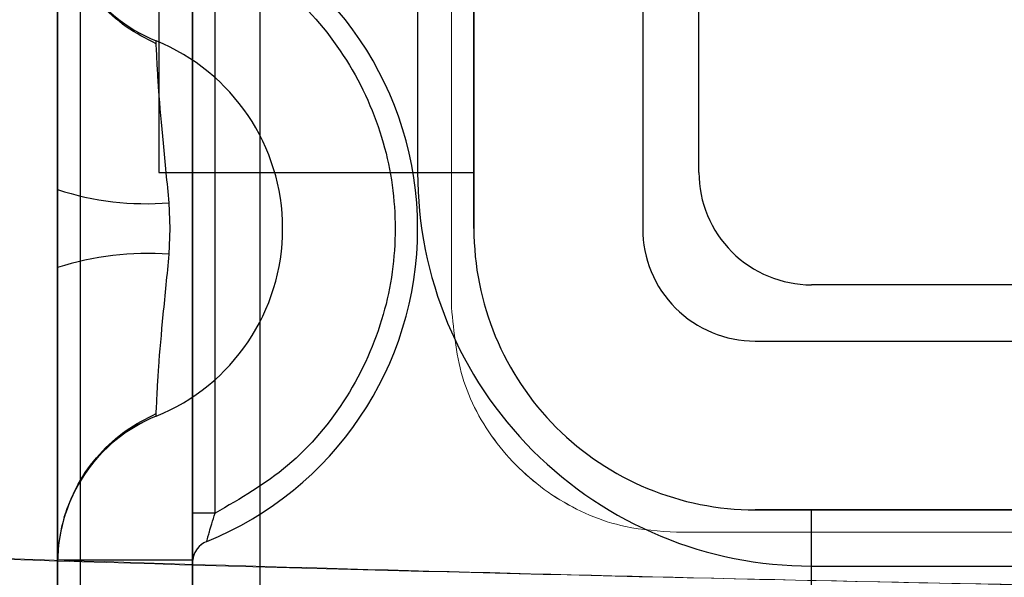
# Model space of a CAD drawing. Units: inches. Extents: x -2.1 to 11.5, y 0.2 to 8.1.
# Drawn here: x 2.1 to 2.1, y 3.3 to 3.4 of the extents above; entities that cross this region are included whole.
import ezdxf

# ---------------------------------------------------------------- set-up
doc = ezdxf.new("R2010")
doc.units = ezdxf.units.IN
doc.header["$MEASUREMENT"] = 0

msp = doc.modelspace()

# ---------------------------------------------------------------- linework, layer by layer
at = {"color": 7, "linetype": 'Continuous', "lineweight": 25}
for p, q in [((2.058410225541794, 3.340532660124705), (2.058410225541794, 3.460066980212309)), ((2.060464316606498, 3.340549627114907), (2.060464316606498, 3.46005422500206)), ((2.06149136213885, 3.340558110610009), (2.06149136213885, 3.460047847396936)), ((2.058752574052578, 3.455851801815113), (2.058752574052578, 3.34458853581032)), ((2.064743672991299, 3.375399901780877), (2.064743672991299, 3.353147248579918)), ((2.067311286822178, 3.375399901780877), (2.067311286822178, 3.353147248579918)), ((2.059950793840327, 3.367697060288234), (2.059950793840327, 3.354003119856874)), ((2.064743672991303, 3.367697060288235), (2.064743672991303, 3.354003119856874)), ((2.063887801714338, 3.362561832626479), (2.063887801714338, 3.35400311985688)), ((2.063887801714338, 3.362561832626479), (2.063887801714338, 3.354003119856879)), ((2.068167158099138, 3.35400311985688), (2.068167158099138, 3.362561832626479)), ((2.068167158099138, 3.354003119856879), (2.068167158099138, 3.362561832626479)), ((2.064743672991298, 3.353147248579919), (2.064743672991298, 3.360850090072558)), ((2.067311286822178, 3.360850090072558), (2.067311286822178, 3.353147248579919)), ((2.060464316606498, 3.357477652770496), (2.060464316606498, 3.348816844389343)), ((2.060806665117282, 3.348816844389343), (2.060806665117282, 3.357477652770496)), ((2.059950793840327, 3.354003119856874), (2.064743672991303, 3.354003119856874)), ((2.058410225541794, 3.353740213594492), (2.058410225541794, 3.352554283565346)), ((2.060121968095714, 3.353147248579919), (2.060108537394869, 3.353538681480261)), ((2.060108537394869, 3.352755815679578), (2.060121968095714, 3.353147248579919)), ((2.078437613422657, 3.352291377302959), (2.069878900653058, 3.352291377302959)), ((2.069023029376098, 3.351435506025998), (2.128934018763295, 3.351435506025998)), ((2.069023029376098, 3.351435506025998), (2.076725870868737, 3.351435506025998)), ((2.060806665117282, 3.348816844389343), (2.060464316606498, 3.348816844389343)), ((2.069023029376098, 3.348867892195119), (2.128934018763295, 3.348867892195118)), ((2.076725870868737, 3.348867892195119), (2.069023029376098, 3.348867892195119)), ((2.069878900653056, 3.344075013044143), (2.069878900653056, 3.348867892195119)), ((2.069878900653057, 3.348867892195118), (2.083572841084417, 3.348867892195118)), ((2.058410438129283, 3.348101319165743), (2.058410225541794, 3.348069399564448)), ((2.058410225541794, 3.348069399564448), (2.058410225541795, 3.340532660122959)), ((2.060465807901003, 3.348101319165742), (2.058410438129283, 3.348101319165743)), ((2.060464316606498, 3.348069399564448), (2.060465807901003, 3.348101319165742)), ((2.060464316606498, 3.348069399564448), (2.060464316606498, 3.340549627114907)), ((2.069878900653058, 3.34801202091816), (2.078437613422657, 3.34801202091816))]:
    msp.add_line(p, q, dxfattribs=at)
at = {"color": 7, "linetype": 'Continuous', "lineweight": 18}
for p, q in [((2.064401324519745, 3.448491308833258), (2.06440132450013, 3.351949028786676)), ((2.067824809588354, 3.348525543690425), (2.130132238539213, 3.348525543690425)), ((2.0678248096292, 3.348525543686563), (2.130132238551038, 3.348525543686563))]:
    msp.add_line(p, q, dxfattribs=at)
at = {"color": 7, "linetype": 'Continuous', "lineweight": 25}
for centre, radius, start, end in [((2.060806665117282, 3.35822509759539), 0.002396439575488074, 180, 247.9756871629669), ((2.060806665117282, 3.358225097595391), 0.002396439575488074, 180, 247.9756871629669), ((2.058752574052578, 3.353147248579919), 0.00513522766175971, 292.0243128370439, 67.97568716295886), ((2.058752574052578, 3.353147248579919), 0.00513522766175971, 292.0243128370439, 67.97568716295886), ((2.058752574052578, 3.353147248579919), 0.003081136597056026, 292.0243128370512, 67.97568716294968), ((2.058752574052578, 3.353147248579919), 0.003081136597056026, 292.0243128370512, 67.97568716294968), ((2.069878900653058, 3.35400311985688), 0.005991098938719741, 180, 270.0000000000008), ((2.069878900653058, 3.354003119856879), 0.005991098938719741, 180, 270.0000000000008), ((2.069878900653058, 3.35400311985688), 0.00171174255392037, 180, 270.0000000000008), ((2.069878900653058, 3.354003119856879), 0.001711742553919926, 180, 270.0000000000008), ((2.059770035605514, 3.357942731792116), 0.004417040028203109, 252.0699596472954, 274.3951963944696), ((2.069023029376098, 3.353147248579918), 0.004279356384799371, 180, 270.0000000000008), ((2.069023029376098, 3.353147248579919), 0.004279356384799815, 180, 270.0000000000008), ((2.069023029376098, 3.353147248579918), 0.00171174255392037, 180, 270.0000000000008), ((2.069023029376098, 3.353147248579919), 0.00171174255392037, 180, 270.0000000000008), ((2.059770035605511, 3.348351765367743), 0.00441704002818292, 85.60480360548223, 107.9300403527596), ((2.060806665117282, 3.348069399564448), 0.002396439575488074, 112.0243128370339, 180), ((2.060806665117282, 3.348069399564448), 0.002396439575487743, 112.0243128370339, 179.2368209331271), ((2.060806665117282, 3.348069399564448), 0.0003423485107844701, 112.0243128370454, 180), ((2.060806665117282, 3.348069399564448), 0.0003423485107844701, 112.0243128370454, 174.6501341123434)]:
    msp.add_arc(centre, radius, start, end, dxfattribs=at)
for points, knots in [([(2.058410225541794, 3.35822509759539), (2.058410225541794, 3.358156511751655), (2.058410225541794, 3.358019413619632), (2.058410225541794, 3.356969195199966), (2.058410225541794, 3.35548497466221), (2.058410225541794, 3.354321149447947), (2.058410225541794, 3.353740213594492)], [0, 0, 0, 0, 0.2503314048581579, 0.5003943397496559, 0.7506164696630884, 1, 1, 1, 1]), ([(2.059909902986875, 3.35595892317657), (2.059753614117332, 3.356039383555991), (2.059433857123012, 3.356204000327237), (2.059029607842954, 3.356576804265319), (2.058698562912761, 3.357028237083318), (2.058573091169349, 3.35736921309707), (2.058510222314, 3.35754006249394)], [0, 0, 0, 0, 0.238417228429302, 0.4877863444761266, 0.7433502927319183, 1, 1, 1, 1]), ([(2.060806665117282, 3.357477652770496), (2.061190175790909, 3.357256437654493), (2.061972965137823, 3.356804912187038), (2.062857564830476, 3.355740534974193), (2.063420839360363, 3.354490328248283), (2.063606505055031, 3.353147248579919), (2.063420839360363, 3.351804168911555), (2.062857564830476, 3.350553962185645), (2.061972965137823, 3.3494895849728), (2.061190175790909, 3.349038059505345), (2.060806665117282, 3.348816844389343)], [0, 0, 0, 0, 0.1224820812707669, 0.249999999999998, 0.3775179187292272, 0.4999999999999996, 0.622482081270772, 0.7500000000000011, 0.8775179187292209, 1, 1, 1, 1]), ([(2.060108537394869, 3.353538681480261), (2.06007758005751, 3.353846086514385), (2.060015599230092, 3.354461553476119), (2.059953607974341, 3.355147132361938), (2.059928562208767, 3.355574439513219), (2.059916458257902, 3.355814302294746), (2.059908848670767, 3.355973581149598), (2.059908287793465, 3.355993386189261), (2.059908000276474, 3.356003538651122)], [0, 0, 0, 0, 0.2487621114290797, 0.4980558023447507, 0.6157489089598657, 0.7488560269201384, 0.8712585457129275, 1, 1, 1, 1]), ([(2.059908000276474, 3.350290958508717), (2.059908288953891, 3.350301048472766), (2.059908852229354, 3.350320736293314), (2.059916403734983, 3.350479059874274), (2.059928428088641, 3.350717573980772), (2.059953311601355, 3.351142832236872), (2.060015053074191, 3.351828657021994), (2.060077300590644, 3.35244601534876), (2.060108537394869, 3.352755815679578)], [0, 0, 0, 0, 0.128340087192159, 0.2504207739107807, 0.3830711317500969, 0.5004704836554394, 0.7493280600463539, 1, 1, 1, 1]), ([(2.058410225541794, 3.352554283565346), (2.058410225541794, 3.351969667004607), (2.058410225541794, 3.350803360548258), (2.058410225541794, 3.349320148062555), (2.058410225541794, 3.34827416814358), (2.058410225541794, 3.3481376716211), (2.058410225541794, 3.348069399564448)], [0, 0, 0, 0, 0.2509446185782884, 0.5006329763635949, 0.7502294336241648, 1, 1, 1, 1]), ([(2.058510241368158, 3.348754498537899), (2.058573121467846, 3.348925349559115), (2.058698636228867, 3.34926638472293), (2.059029669191843, 3.349717678483394), (2.059433904055844, 3.350090368297699), (2.059753635617398, 3.350254883543172), (2.059909918924793, 3.350335297833693)], [0, 0, 0, 0, 0.2565593533401694, 0.51211728482369, 0.7615251870088118, 0.9999999999999999, 0.9999999999999999, 0.9999999999999999, 0.9999999999999999]), ([(2.060464316606498, 3.348816844389343), (2.060464316606498, 3.348722654565512), (2.060464316606498, 3.348535076762627), (2.060464316606498, 3.348328128284367), (2.060464316606498, 3.348199980829437), (2.060464316606498, 3.34812783280474), (2.060464316606498, 3.348078653254539), (2.060464316606498, 3.348072487231842), (2.060464316606498, 3.348069399564448)], [0, 0, 0, 0, 0.2507468998629137, 0.499359173246498, 0.6227445081742263, 0.7492876219597043, 0.8744544947572741, 1, 1, 1, 1]), ([(2.060678284425738, 3.348386765127915), (2.06067880182327, 3.348388614326141), (2.060679854138407, 3.348392375339992), (2.060688076263521, 3.348422259262994), (2.060700954897662, 3.348468868926825), (2.060722484675202, 3.348545113350728), (2.060757733359774, 3.348662740915003), (2.060789362256138, 3.348762351537376), (2.060806665117282, 3.348816844389343)], [0, 0, 0, 0, 0.1165718083761998, 0.2370909617650962, 0.3641716406875939, 0.4998738379243268, 0.7264016601304272, 0.9999999999999999, 0.9999999999999999, 0.9999999999999999, 0.9999999999999999])]:
    msp.add_open_spline(points, degree=3, knots=knots, dxfattribs=at)
at = {"color": 7, "linetype": 'Continuous', "lineweight": 18}
for points, knots in [([(2.064401324453975, 3.351949028791473), (2.064438778025425, 3.351566254444782), (2.064513680451632, 3.350800753955871), (2.065097275736933, 3.34977963574375), (2.065957613325164, 3.349005023654476), (2.066921578316878, 3.348586655884632), (2.067564804594253, 3.348543135502722), (2.0678248096292, 3.348525543686563)], [0, 0, 0, 0, 0.2127890705990367, 0.4255513437257685, 0.6390781922206087, 0.8541081256380854, 1, 1, 1, 1]), ([(2.06440132450013, 3.351949028786676), (2.064438783704121, 3.351566223939361), (2.064513697463525, 3.350800661749707), (2.065097388764612, 3.349779473646479), (2.065957847315206, 3.349004866526965), (2.066921792884286, 3.348586616788231), (2.06756491528544, 3.348543120940225), (2.067824809588354, 3.348525543690425)], [0, 0, 0, 0, 0.212816633155494, 0.4256068563820185, 0.6391507437478173, 0.8541760235028664, 0.9999999999999999, 0.9999999999999999, 0.9999999999999999, 0.9999999999999999]), ([(2.158304355369328, 3.348876029307395), (2.154410026211683, 3.348684584389998), (2.146587213200043, 3.348300015512995), (2.134790937725239, 3.347935279360618), (2.122944283620247, 3.347674075571872), (2.111024185556818, 3.347514195627396), (2.098972797232024, 3.347458630330584), (2.086913763524266, 3.347514333191056), (2.07499103987495, 3.347674433856084), (2.063151459682508, 3.347935755627659), (2.051367915112212, 3.348300123570425), (2.043548783321985, 3.348684502347512), (2.039652693280622, 3.348876029279874)], [0, 0, 0, 0, 0.09976718177971115, 0.2004093583689479, 0.2991028658392436, 0.39868343931723, 0.5000135404169055, 0.6014466892705855, 0.7012191164974972, 0.7996851523642097, 0.9001878080650313, 1, 1, 1, 1]), ([(2.157874558216241, 3.348876019453136), (2.155114181881721, 3.348735158939963), (2.149620426653529, 3.348454815578438), (2.141229841540399, 3.348145906860935), (2.132880154945654, 3.347897087696931), (2.124357255931588, 3.347712021876579), (2.115956292172385, 3.347575134365409), (2.107429620505264, 3.347498941089964), (2.098480938531967, 3.347464877650583), (2.089081406270764, 3.347504409640503), (2.079190948463579, 3.347614070977999), (2.069345177321698, 3.347790650439692), (2.059477197481681, 3.348056020299262), (2.049718975255317, 3.348389890354249), (2.043304608560637, 3.348713474170255), (2.04008249031964, 3.348876019494785)], [0, 0, 0, 0, 0.07129243923561304, 0.1418876136138402, 0.2150260356021669, 0.2843374049233732, 0.3584963970530072, 0.4279301734900919, 0.5000174502046164, 0.584638878936698, 0.6654582060235456, 0.7502845051001011, 0.834394187204046, 0.9168115052312883, 1, 1, 1, 1])]:
    msp.add_open_spline(points, degree=3, knots=knots, dxfattribs=at)

doc.saveas('drawing.dxf')
